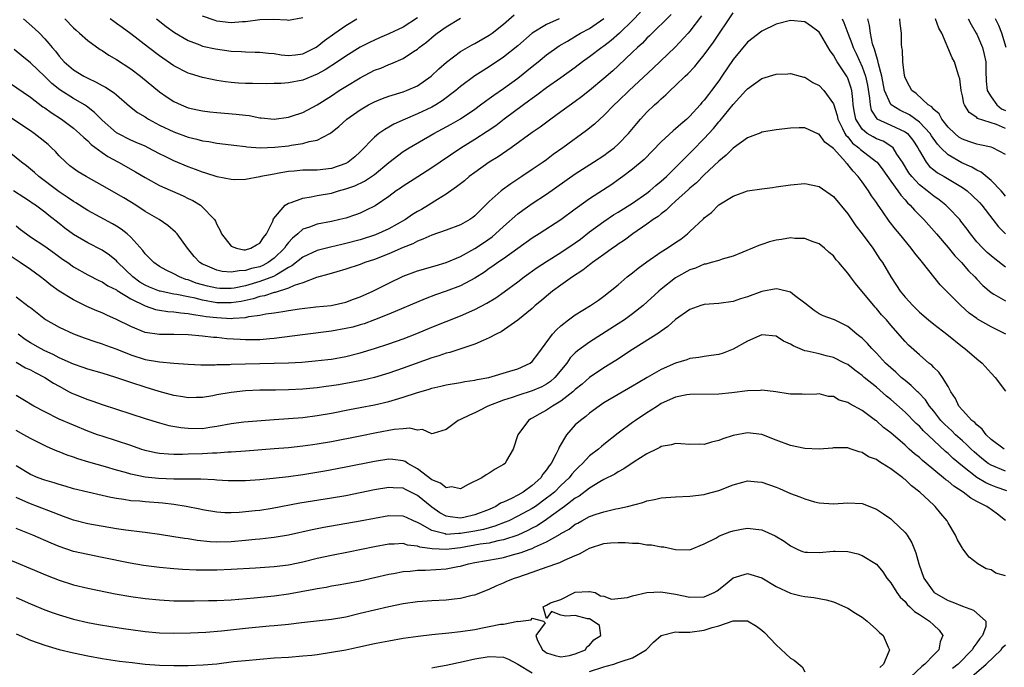
# Model space of a CAD drawing. Units: inches. Extents: x 2532000 to 2535000, y 1557000 to 1560000.
# Drawn here: x 2532706 to 2532843, y 1557727 to 1557817 of the extents above; entities that cross this region are included whole.
import ezdxf

# ---------------------------------------------------------------- set-up
doc = ezdxf.new("R2010")
doc.units = ezdxf.units.IN
doc.header["$MEASUREMENT"] = 0
doc.layers.add('LD25321557_2ft', color=114, linetype='Continuous')

msp = doc.modelspace()

# ---------------------------------------------------------------- linework, layer by layer
at = {"layer": 'LD25321557_2ft'}
for points, elevation in [([(2532792.09, 1557817.91), (2532791, 1557816.76), (2532789.19, 1557815), (2532788.02, 1557813.98), (2532787, 1557813.19), (2532786.72, 1557813), (2532785, 1557811.7), (2532784.01, 1557811), (2532783, 1557810.23), (2532781, 1557808.78), (2532779, 1557807.37), (2532777.64, 1557806.36), (2532777, 1557805.91), (2532776.49, 1557805.51), (2532775.78, 1557805), (2532773.08, 1557803), (2532771.9, 1557802.1), (2532770.73, 1557801.27), (2532769, 1557800.15), (2532767.04, 1557798.96), (2532764.14, 1557797), (2532763, 1557796.21), (2532761.02, 1557794.98), (2532759, 1557793.68), (2532758.62, 1557793.38), (2532758.04, 1557793), (2532757, 1557792.23), (2532755.08, 1557790.92), (2532753.75, 1557790.25), (2532753, 1557789.92), (2532752.34, 1557789.66), (2532751, 1557789.21), (2532750.18, 1557789), (2532749, 1557788.73), (2532747, 1557788.37), (2532745.95, 1557787.95), (2532745, 1557787.65), (2532744.28, 1557787), (2532743.57, 1557786.43), (2532743, 1557785.8), (2532742.64, 1557785.36), (2532742.44, 1557785), (2532741, 1557783.62), (2532740.16, 1557783), (2532739.41, 1557782.59), (2532739, 1557782.43), (2532737.84, 1557782.16), (2532737, 1557781.88), (2532736.13, 1557781.87), (2532735, 1557781.66), (2532733.75, 1557781.75), (2532733, 1557781.94), (2532731.36, 1557782.64), (2532731, 1557782.78), (2532730.63, 1557783), (2532729.86, 1557783.86), (2532728.91, 1557785), (2532727.46, 1557787), (2532727.26, 1557787.26), (2532726.19, 1557788.19), (2532724.95, 1557789), (2532723, 1557790.15), (2532721.71, 1557791), (2532720.04, 1557792.04), (2532717, 1557793.78), (2532714.8, 1557795), (2532713.67, 1557795.67), (2532713, 1557796.14), (2532712.51, 1557796.51), (2532711.94, 1557797), (2532711, 1557797.91), (2532710.48, 1557798.48), (2532709.96, 1557799), (2532709.46, 1557799.46), (2532708.37, 1557800.37), (2532707.53, 1557801), (2532707, 1557801.37), (2532703, 1557804.03)], 7496), ([(2532705, 1557788.12), (2532705.64, 1557787.64), (2532706.44, 1557787), (2532707, 1557786.6), (2532709, 1557785.28), (2532710.34, 1557784.34), (2532711.5, 1557783.5), (2532712.21, 1557783), (2532713, 1557782.43), (2532715, 1557781.3), (2532716.53, 1557780.53), (2532717, 1557780.32), (2532717.78, 1557779.78), (2532719, 1557779.19), (2532719.1, 1557779.1), (2532721, 1557777.96), (2532722.99, 1557776.99), (2532724.46, 1557776.46), (2532725, 1557776.37), (2532726.18, 1557776.18), (2532727, 1557776.14), (2532727.98, 1557775.98), (2532729, 1557775.92), (2532729.75, 1557775.75), (2532731, 1557775.6), (2532731.5, 1557775.5), (2532733, 1557775.33), (2532735, 1557775.22), (2532735.27, 1557775.27), (2532737, 1557775.34), (2532737.47, 1557775.47), (2532739, 1557775.66), (2532739.84, 1557775.84), (2532741, 1557776), (2532742.19, 1557776.19), (2532743, 1557776.3), (2532744.54, 1557776.54), (2532746.81, 1557776.82), (2532748.97, 1557777.03), (2532751, 1557777.49), (2532752.09, 1557777.91), (2532753, 1557778.22), (2532754.77, 1557779), (2532757, 1557780.13), (2532759, 1557781.09), (2532761, 1557781.84), (2532763.44, 1557782.56), (2532765, 1557783), (2532767, 1557783.86), (2532769, 1557784.98), (2532770.22, 1557785.78), (2532771.39, 1557786.61), (2532771.86, 1557787), (2532773, 1557788.05), (2532775, 1557789.79), (2532775.69, 1557790.31), (2532777, 1557791.24), (2532779, 1557792.57), (2532783, 1557795.39), (2532785.55, 1557797), (2532787, 1557797.96), (2532787.61, 1557798.39), (2532788.42, 1557799), (2532789, 1557799.51), (2532790.42, 1557801), (2532791.58, 1557802.42), (2532792.09, 1557803), (2532793, 1557803.98), (2532794.07, 1557805), (2532794.57, 1557805.43), (2532795, 1557805.86), (2532795.62, 1557806.38), (2532796.24, 1557807), (2532797, 1557807.7), (2532798.35, 1557809), (2532798.69, 1557809.31), (2532799.66, 1557810.34), (2532800.19, 1557811), (2532801, 1557811.98), (2532802.26, 1557813.74), (2532805, 1557817.84)], 7490), ([(2532796.37, 1557817.63), (2532793.37, 1557814.63), (2532793, 1557814.3), (2532792.37, 1557813.63), (2532791.67, 1557813), (2532791, 1557812.35), (2532789, 1557810.46), (2532788.23, 1557809.77), (2532787, 1557808.69), (2532785, 1557807.03), (2532783.88, 1557806.12), (2532783, 1557805.47), (2532781, 1557804.01), (2532779.57, 1557803), (2532778.1, 1557801.9), (2532777, 1557801.14), (2532774.04, 1557799), (2532772.24, 1557797.76), (2532771, 1557797), (2532769, 1557795.58), (2532768.22, 1557795), (2532767.57, 1557794.43), (2532766.45, 1557793.55), (2532765, 1557792.53), (2532763.8, 1557791.8), (2532762.54, 1557791), (2532761.57, 1557790.43), (2532761, 1557790.11), (2532760.31, 1557789.69), (2532759.3, 1557789), (2532757, 1557787.72), (2532755.12, 1557786.88), (2532753, 1557786.19), (2532751, 1557785.65), (2532750.46, 1557785.54), (2532748.85, 1557785.15), (2532747, 1557784.67), (2532745, 1557783.75), (2532743.47, 1557782.53), (2532743, 1557782.3), (2532741.32, 1557781.32), (2532740.93, 1557781.07), (2532739, 1557780.35), (2532737, 1557779.77), (2532735.44, 1557779.44), (2532735, 1557779.38), (2532733.4, 1557779.4), (2532733, 1557779.42), (2532731.71, 1557779.71), (2532731, 1557779.89), (2532730.14, 1557780.14), (2532729, 1557780.58), (2532728.66, 1557780.66), (2532727.78, 1557781), (2532727, 1557781.46), (2532725.94, 1557781.94), (2532725, 1557782.48), (2532724.2, 1557783), (2532723, 1557784.23), (2532722.69, 1557784.69), (2532721, 1557786.55), (2532720.52, 1557787), (2532719.66, 1557787.66), (2532719, 1557788.1), (2532718.43, 1557788.43), (2532715, 1557790.25), (2532713.34, 1557791.34), (2532713, 1557791.53), (2532712.15, 1557792.15), (2532711, 1557792.87), (2532710.82, 1557793), (2532708.17, 1557795), (2532707.57, 1557795.57), (2532707, 1557796.05), (2532706.48, 1557796.48), (2532705.78, 1557797), (2532703, 1557799.23)], 7494), ([(2532843, 1557782.36), (2532841.51, 1557783.51), (2532841, 1557783.94), (2532840.43, 1557784.43), (2532839.84, 1557785), (2532839, 1557785.92), (2532838.12, 1557787), (2532837.65, 1557787.65), (2532836.79, 1557788.79), (2532836.62, 1557789), (2532835, 1557790.71), (2532834.7, 1557791), (2532833.75, 1557791.75), (2532833, 1557792.27), (2532832.1, 1557793), (2532831, 1557793.86), (2532829.95, 1557795), (2532829.54, 1557795.54), (2532828.65, 1557797), (2532827.86, 1557798.14), (2532827.32, 1557799), (2532827.16, 1557799.16), (2532825.93, 1557799.93), (2532825, 1557800.26), (2532824.53, 1557800.53), (2532823.73, 1557801), (2532823, 1557801.6), (2532822.13, 1557803), (2532821.94, 1557803.94), (2532821.78, 1557805), (2532821.73, 1557805.73), (2532821.56, 1557807), (2532821.45, 1557807.45), (2532821, 1557808.73), (2532820.91, 1557808.91), (2532819.52, 1557811), (2532819.32, 1557811.32), (2532819, 1557811.95), (2532818.54, 1557812.54), (2532817.25, 1557814.75), (2532817, 1557815.15), (2532815.94, 1557815.94), (2532815, 1557816.58), (2532813, 1557816.77), (2532811, 1557816.24), (2532809, 1557815.3), (2532807, 1557813.75), (2532805, 1557811.35), (2532803.45, 1557809), (2532803, 1557808.34), (2532802.02, 1557807), (2532801.56, 1557806.44), (2532801, 1557805.68), (2532800.67, 1557805.33), (2532800.4, 1557805), (2532799, 1557803.44), (2532798.54, 1557803), (2532797.7, 1557802.3), (2532797, 1557801.64), (2532796.64, 1557801.36), (2532795, 1557799.87), (2532792.61, 1557797.39), (2532791, 1557796.03), (2532789.64, 1557795), (2532789, 1557794.54), (2532788.09, 1557793.91), (2532785, 1557791.92), (2532783.29, 1557790.71), (2532783, 1557790.47), (2532781, 1557788.98), (2532777.97, 1557787), (2532777, 1557786.4), (2532773, 1557783.54), (2532772.21, 1557783), (2532771.51, 1557782.49), (2532771, 1557782.16), (2532770.32, 1557781.68), (2532769, 1557780.85), (2532767, 1557779.77), (2532765, 1557779), (2532763.51, 1557778.49), (2532762.05, 1557777.95), (2532757, 1557775.81), (2532755, 1557775.01), (2532753.54, 1557774.46), (2532753, 1557774.31), (2532751.98, 1557774.02), (2532751, 1557773.79), (2532749, 1557773.45), (2532744.95, 1557772.95), (2532741, 1557772.43), (2532740.38, 1557772.38), (2532739, 1557772.23), (2532737, 1557772.21), (2532736.26, 1557772.26), (2532734.39, 1557772.39), (2532733, 1557772.54), (2532732.56, 1557772.56), (2532731, 1557772.74), (2532729, 1557772.92), (2532726.99, 1557772.99), (2532725, 1557772.98), (2532723, 1557773.26), (2532721, 1557774.07), (2532719, 1557775.07), (2532717.67, 1557775.67), (2532717, 1557775.99), (2532716.28, 1557776.28), (2532714.89, 1557776.89), (2532713, 1557777.79), (2532711.01, 1557779.01), (2532709.85, 1557779.85), (2532709, 1557780.56), (2532708.42, 1557781), (2532707, 1557782.02), (2532705.59, 1557783), (2532704.04, 1557784.04)], 7488), ([(2532704.08, 1557808.08), (2532707, 1557806.07), (2532708.75, 1557804.75), (2532709, 1557804.59), (2532709.92, 1557803.92), (2532711.35, 1557803), (2532713, 1557801.75), (2532713.87, 1557801), (2532714.44, 1557800.44), (2532715, 1557799.98), (2532715.49, 1557799.49), (2532717, 1557798.37), (2532717.81, 1557797.81), (2532719.29, 1557797), (2532721.65, 1557795.65), (2532723, 1557794.86), (2532725, 1557793.75), (2532728.3, 1557792.3), (2532729, 1557791.94), (2532729.65, 1557791.65), (2532730.72, 1557791), (2532730.88, 1557790.88), (2532732.67, 1557789), (2532732.8, 1557788.8), (2532733, 1557788.33), (2532733.48, 1557787.48), (2532733.65, 1557787), (2532735, 1557785.31), (2532735.73, 1557785), (2532736.78, 1557784.78), (2532737, 1557784.78), (2532737.76, 1557785), (2532738.52, 1557785.48), (2532739, 1557785.71), (2532739.5, 1557786.5), (2532739.93, 1557787), (2532740.8, 1557788.8), (2532740.9, 1557789.1), (2532742.55, 1557791), (2532743, 1557791.28), (2532743.38, 1557791.38), (2532745, 1557792.01), (2532746.17, 1557792.17), (2532747, 1557792.34), (2532749, 1557792.7), (2532749.99, 1557793), (2532751, 1557793.28), (2532752.27, 1557793.73), (2532753.62, 1557794.38), (2532754.57, 1557795), (2532755, 1557795.3), (2532757, 1557796.96), (2532759, 1557798.48), (2532759.83, 1557799), (2532763.29, 1557801), (2532765.71, 1557802.29), (2532767, 1557803.05), (2532769, 1557804.42), (2532769.8, 1557805), (2532770.48, 1557805.52), (2532771, 1557805.87), (2532771.65, 1557806.35), (2532773, 1557807.29), (2532775, 1557808.75), (2532777, 1557810.37), (2532777.81, 1557811), (2532779, 1557811.97), (2532780.76, 1557813.25), (2532781.91, 1557813.91), (2532783.27, 1557814.73), (2532783.75, 1557815), (2532785, 1557815.67), (2532786.97, 1557817.03)], 7498), ([(2532800.59, 1557817.4), (2532799, 1557815.3), (2532798.74, 1557815), (2532796.94, 1557813.06), (2532793.87, 1557810.13), (2532790.52, 1557807), (2532789, 1557805.52), (2532788.44, 1557805), (2532787, 1557803.52), (2532786.41, 1557803), (2532785.68, 1557802.32), (2532784.57, 1557801.43), (2532781.25, 1557799), (2532779.93, 1557798.07), (2532779, 1557797.36), (2532778.5, 1557797), (2532777, 1557795.97), (2532775.54, 1557795), (2532773.99, 1557794.01), (2532772.84, 1557793.16), (2532772.64, 1557793), (2532771, 1557791.51), (2532769, 1557789.53), (2532768.7, 1557789.3), (2532768.27, 1557789), (2532767, 1557788.28), (2532765, 1557787.54), (2532763, 1557786.85), (2532761.75, 1557786.25), (2532761, 1557786), (2532760.36, 1557785.64), (2532759, 1557785.12), (2532757, 1557784.24), (2532755, 1557783.44), (2532753.66, 1557783), (2532753, 1557782.74), (2532751, 1557782.08), (2532749.72, 1557781.72), (2532748.62, 1557781.38), (2532746.92, 1557780.92), (2532745, 1557780.2), (2532743.79, 1557779.79), (2532743, 1557779.42), (2532741.16, 1557778.84), (2532741, 1557778.82), (2532739.63, 1557778.37), (2532739, 1557778.27), (2532738.05, 1557777.95), (2532736.41, 1557777.59), (2532735, 1557777.37), (2532733, 1557777.41), (2532731, 1557777.77), (2532729.96, 1557778.04), (2532729, 1557778.23), (2532727.44, 1557778.56), (2532727, 1557778.62), (2532725.1, 1557779), (2532725, 1557779.02), (2532723.6, 1557779.6), (2532723, 1557779.86), (2532722.28, 1557780.28), (2532721.28, 1557781), (2532719.21, 1557783), (2532719.12, 1557783.12), (2532719, 1557783.23), (2532718.05, 1557784.05), (2532717, 1557784.75), (2532715, 1557785.76), (2532713, 1557786.92), (2532711.82, 1557787.82), (2532711, 1557788.48), (2532709.58, 1557789.58), (2532709, 1557790.04), (2532707.7, 1557791), (2532707.27, 1557791.27), (2532707, 1557791.47), (2532706.07, 1557792.07), (2532704.65, 1557793)], 7492), ([(2532780.73, 1557817), (2532779, 1557816.23), (2532777, 1557815), (2532775, 1557813.24), (2532773, 1557811.65), (2532771, 1557810.32), (2532768.97, 1557809.03), (2532767, 1557807.57), (2532766.32, 1557807), (2532764.44, 1557805.56), (2532763.54, 1557805), (2532763, 1557804.69), (2532761, 1557803.74), (2532759.26, 1557803), (2532757.71, 1557802.29), (2532757, 1557801.88), (2532756.42, 1557801.58), (2532755.62, 1557801), (2532755, 1557800.49), (2532753, 1557798.44), (2532752.24, 1557797.76), (2532751.3, 1557797), (2532751, 1557796.84), (2532749, 1557796.14), (2532747, 1557795.91), (2532745.88, 1557795.88), (2532745, 1557795.89), (2532743.77, 1557795.77), (2532743, 1557795.72), (2532741.43, 1557795.43), (2532741, 1557795.36), (2532739.16, 1557795), (2532739, 1557794.96), (2532737, 1557794.58), (2532735.45, 1557794.55), (2532735, 1557794.58), (2532733.04, 1557794.96), (2532731.49, 1557795.49), (2532731, 1557795.63), (2532730.01, 1557796.01), (2532729, 1557796.37), (2532727, 1557797.18), (2532725.78, 1557797.78), (2532725, 1557798.17), (2532723.45, 1557799), (2532723, 1557799.22), (2532721.77, 1557799.77), (2532721, 1557800.09), (2532719.2, 1557801), (2532719, 1557801.12), (2532717, 1557802.89), (2532715.96, 1557803.96), (2532714.82, 1557804.82), (2532714.54, 1557805), (2532713, 1557805.91), (2532711.11, 1557807.11), (2532709.99, 1557807.99), (2532709, 1557808.96), (2532707, 1557810.86), (2532705.82, 1557811.82), (2532704.74, 1557812.74)], 7500), ([(2532706.02, 1557817), (2532707.62, 1557815.62), (2532708.27, 1557815), (2532709, 1557814.23), (2532709.58, 1557813.58), (2532710.03, 1557813), (2532710.49, 1557812.49), (2532711, 1557811.8), (2532711.73, 1557811), (2532713, 1557809.88), (2532714.44, 1557809), (2532715, 1557808.71), (2532716.19, 1557808.19), (2532717, 1557807.72), (2532717.47, 1557807.47), (2532718.68, 1557806.68), (2532719, 1557806.38), (2532720.83, 1557804.83), (2532721.95, 1557803.95), (2532723, 1557803.33), (2532723.19, 1557803.19), (2532723.49, 1557803), (2532725, 1557802.18), (2532727, 1557801.22), (2532729, 1557800.51), (2532730.23, 1557800.23), (2532731, 1557800.01), (2532731.9, 1557799.9), (2532733, 1557799.66), (2532735, 1557799.42), (2532735.36, 1557799.36), (2532737, 1557799.2), (2532737.17, 1557799.17), (2532739.03, 1557799.03), (2532741.09, 1557799.09), (2532743, 1557799.31), (2532743.39, 1557799.4), (2532745, 1557799.6), (2532745.88, 1557799.88), (2532747, 1557800.06), (2532748.77, 1557801), (2532748.92, 1557801.08), (2532750.02, 1557801.98), (2532751.12, 1557803), (2532753, 1557804.33), (2532754.17, 1557805), (2532755, 1557805.43), (2532756.1, 1557805.9), (2532757, 1557806.23), (2532759, 1557806.83), (2532759.44, 1557807), (2532761, 1557807.67), (2532762.91, 1557809), (2532763.97, 1557810.03), (2532765.02, 1557810.98), (2532767, 1557812.46), (2532768.62, 1557813.38), (2532769, 1557813.57), (2532771, 1557814.72), (2532771.39, 1557815), (2532773, 1557816.27), (2532774.46, 1557817.54)], 7502), ([(2532711.79, 1557817), (2532713, 1557815.77), (2532713.4, 1557815.4), (2532713.86, 1557815), (2532715, 1557813.97), (2532716.72, 1557812.72), (2532717, 1557812.57), (2532717.94, 1557811.94), (2532719, 1557811.33), (2532721, 1557810.01), (2532722.36, 1557809), (2532725, 1557806.84), (2532726.07, 1557806.07), (2532727, 1557805.46), (2532728.02, 1557805), (2532729, 1557804.61), (2532730.31, 1557804.31), (2532731, 1557804.17), (2532732.03, 1557804.03), (2532733, 1557803.93), (2532735.72, 1557803.72), (2532737, 1557803.55), (2532737.51, 1557803.51), (2532739, 1557803.21), (2532739.21, 1557803.21), (2532741, 1557803.03), (2532743, 1557803.29), (2532743.42, 1557803.42), (2532745, 1557803.95), (2532746.99, 1557804.99), (2532749, 1557806.26), (2532750.09, 1557807), (2532751, 1557807.58), (2532753, 1557808.78), (2532755, 1557809.82), (2532755.86, 1557810.14), (2532757, 1557810.64), (2532757.27, 1557810.73), (2532759, 1557811.47), (2532760.43, 1557812.43), (2532761, 1557812.79), (2532761.24, 1557813), (2532762.23, 1557813.77), (2532763.32, 1557814.68), (2532763.73, 1557815), (2532765, 1557815.88), (2532767, 1557817.09)], 7504), ([(2532761, 1557817.14), (2532759, 1557815.84), (2532757, 1557814.89), (2532755.67, 1557814.33), (2532755, 1557814.03), (2532754.3, 1557813.7), (2532753, 1557813.03), (2532751, 1557811.79), (2532749.84, 1557811), (2532748.12, 1557809.88), (2532747, 1557809.27), (2532745, 1557808.45), (2532743, 1557808.07), (2532742, 1557808), (2532741, 1557807.97), (2532739.95, 1557807.95), (2532737.97, 1557807.97), (2532737, 1557807.98), (2532736.03, 1557808.03), (2532735, 1557808.12), (2532734.21, 1557808.21), (2532733, 1557808.4), (2532731, 1557808.8), (2532729.31, 1557809.31), (2532729, 1557809.41), (2532727, 1557810.44), (2532725, 1557811.83), (2532723.48, 1557813), (2532721, 1557814.93), (2532719.78, 1557815.78), (2532719, 1557816.36), (2532718.62, 1557816.62), (2532718.13, 1557817)], 7506), ([(2532724.58, 1557817), (2532725.94, 1557815.94), (2532727.1, 1557815.1), (2532729, 1557813.99), (2532730.62, 1557813.38), (2532731, 1557813.21), (2532732.82, 1557812.82), (2532735, 1557812.51), (2532736.43, 1557812.44), (2532737, 1557812.38), (2532738.37, 1557812.37), (2532739, 1557812.35), (2532740.21, 1557812.21), (2532741, 1557812.15), (2532741.97, 1557811.97), (2532743, 1557811.9), (2532744, 1557811.99), (2532745, 1557812.13), (2532746.78, 1557813), (2532747, 1557813.13), (2532748.03, 1557813.97), (2532749.46, 1557815), (2532751, 1557816.07), (2532752.54, 1557817)], 7508), ([(2532745, 1557817.12), (2532743, 1557816.79), (2532742.83, 1557816.83), (2532740.92, 1557816.92), (2532739, 1557816.85), (2532737, 1557816.6), (2532736.59, 1557816.59), (2532735, 1557816.46), (2532733, 1557816.68), (2532732.75, 1557816.75), (2532731, 1557817.38)], 7510), ([(2532820.21, 1557817), (2532820.48, 1557816.48), (2532821.01, 1557815), (2532821.57, 1557813.58), (2532821.75, 1557813), (2532822.16, 1557812.16), (2532823, 1557810.33), (2532823.49, 1557809), (2532823.75, 1557807.75), (2532824.06, 1557805.94), (2532824.12, 1557805), (2532824.27, 1557804.27), (2532825.07, 1557803.07), (2532827, 1557802.19), (2532829, 1557801.25), (2532829.32, 1557801), (2532830.07, 1557800.07), (2532830.78, 1557799), (2532831, 1557798.57), (2532831.96, 1557797), (2532832.42, 1557796.42), (2532833, 1557795.92), (2532833.51, 1557795.51), (2532834.43, 1557795), (2532837, 1557793.46), (2532837.65, 1557793), (2532838.37, 1557792.37), (2532839.37, 1557791.37), (2532839.7, 1557791), (2532841.26, 1557789), (2532842.01, 1557788.01), (2532842.99, 1557787)], 7490), ([(2532843, 1557792.28), (2532842.68, 1557792.68), (2532842.4, 1557793), (2532841, 1557794.46), (2532839.62, 1557795.62), (2532839, 1557795.88), (2532838.31, 1557796.31), (2532836.93, 1557796.93), (2532835, 1557798.03), (2532834, 1557799), (2532833.51, 1557799.51), (2532832.68, 1557800.68), (2532832.49, 1557801), (2532831, 1557802.6), (2532829.62, 1557803.62), (2532828.25, 1557804.25), (2532827.06, 1557805), (2532827, 1557805.07), (2532826.15, 1557807), (2532825.77, 1557809), (2532825.28, 1557810.72), (2532825.21, 1557811.21), (2532825, 1557811.78), (2532824.75, 1557812.75), (2532824.63, 1557813), (2532824.47, 1557813.53), (2532824.16, 1557815), (2532824.05, 1557816.05), (2532823.8, 1557817)], 7492), ([(2532843, 1557798.09), (2532841.26, 1557799), (2532841, 1557799.09), (2532839.43, 1557799.43), (2532839, 1557799.5), (2532837.9, 1557799.9), (2532837, 1557800.2), (2532836.52, 1557800.52), (2532835.93, 1557801), (2532835, 1557801.9), (2532834.12, 1557803), (2532833.74, 1557803.74), (2532833, 1557804.36), (2532832.72, 1557804.72), (2532832.22, 1557805), (2532830.57, 1557806.57), (2532829.94, 1557807), (2532829.63, 1557807.63), (2532829, 1557808.77), (2532828.91, 1557809.09), (2532828.7, 1557811), (2532828.64, 1557812.64), (2532828.57, 1557813), (2532828.52, 1557813.48), (2532828.49, 1557815), (2532828.33, 1557816.33), (2532828.28, 1557817)], 7494), ([(2532843, 1557801.72), (2532841.73, 1557802.27), (2532839.11, 1557803.11), (2532839, 1557803.22), (2532837.93, 1557803.93), (2532837.28, 1557805), (2532837.2, 1557805.2), (2532837, 1557806.25), (2532836.81, 1557807), (2532836.62, 1557808.62), (2532836.52, 1557809), (2532836.27, 1557809.73), (2532835.88, 1557811), (2532835.59, 1557811.58), (2532834.11, 1557815), (2532833.71, 1557815.71), (2532833.26, 1557817)], 7496), ([(2532837.82, 1557817), (2532838.21, 1557816.21), (2532838.93, 1557815), (2532839, 1557814.86), (2532839.79, 1557813), (2532840.05, 1557812.05), (2532840.26, 1557811), (2532840.25, 1557809.75), (2532840.32, 1557808.32), (2532840.46, 1557807), (2532841, 1557806.11), (2532841.79, 1557805), (2532842.46, 1557804.46), (2532843, 1557804.23)], 7498), ([(2532843.09, 1557813), (2532842.49, 1557815), (2532842.06, 1557816.06), (2532841.59, 1557817)], 7500), ([(2532705, 1557778.22), (2532706.85, 1557776.85), (2532707, 1557776.72), (2532709.09, 1557775.09), (2532711, 1557773.98), (2532713, 1557773.05), (2532714.5, 1557772.5), (2532715.99, 1557771.99), (2532717, 1557771.69), (2532717.49, 1557771.49), (2532719.07, 1557770.93), (2532721, 1557770.15), (2532723, 1557769.51), (2532725, 1557769.15), (2532727, 1557768.97), (2532729, 1557768.84), (2532730.76, 1557768.76), (2532732.75, 1557768.75), (2532733, 1557768.77), (2532734.8, 1557768.8), (2532735, 1557768.82), (2532742.98, 1557769.02), (2532744.87, 1557769.13), (2532746.71, 1557769.29), (2532748.51, 1557769.49), (2532749, 1557769.55), (2532751, 1557769.9), (2532753, 1557770.4), (2532755, 1557771), (2532757, 1557771.66), (2532759, 1557772.39), (2532760.88, 1557773.12), (2532763, 1557773.99), (2532767, 1557775.57), (2532769, 1557776.47), (2532770.66, 1557777.34), (2532771.9, 1557778.1), (2532773.08, 1557778.92), (2532775, 1557780.33), (2532775.87, 1557781), (2532777.69, 1557782.31), (2532779, 1557783.17), (2532781, 1557784.41), (2532783, 1557785.78), (2532783.71, 1557786.29), (2532785, 1557787.29), (2532787, 1557788.73), (2532788.35, 1557789.65), (2532789, 1557790.03), (2532791, 1557791.31), (2532793, 1557792.69), (2532793.39, 1557793), (2532794.25, 1557793.75), (2532795, 1557794.35), (2532795.71, 1557795), (2532799.36, 1557798.64), (2532801, 1557800.29), (2532801.64, 1557801), (2532802.27, 1557801.73), (2532803, 1557802.62), (2532803.19, 1557802.81), (2532805, 1557805.05), (2532806.8, 1557807), (2532807, 1557807.25), (2532809, 1557808.69), (2532811, 1557809.28), (2532812.67, 1557809.33), (2532813, 1557809.36), (2532814.35, 1557809), (2532814.87, 1557808.87), (2532815, 1557808.85), (2532816.13, 1557808.12), (2532817, 1557807.69), (2532817.66, 1557807), (2532819, 1557805.14), (2532819.54, 1557803.54), (2532819.63, 1557803), (2532820.29, 1557801.71), (2532820.62, 1557801), (2532820.76, 1557800.76), (2532821, 1557800.53), (2532821.68, 1557799.68), (2532822.56, 1557799), (2532822.77, 1557798.77), (2532825, 1557797.08), (2532825.09, 1557797), (2532825.92, 1557795.92), (2532827, 1557794.38), (2532827.99, 1557793), (2532828.39, 1557792.39), (2532829, 1557791.75), (2532829.34, 1557791.34), (2532829.73, 1557791), (2532830.3, 1557790.3), (2532831.62, 1557789), (2532833.4, 1557787), (2532835, 1557785.12), (2532835.94, 1557783.94), (2532836.85, 1557783), (2532837.85, 1557781.85), (2532838.72, 1557781), (2532839, 1557780.68), (2532839.83, 1557779.83), (2532841, 1557778.83), (2532841.39, 1557778.61), (2532843, 1557777.65)], 7486), ([(2532843.07, 1557773), (2532841, 1557774.03), (2532839.12, 1557775.12), (2532839, 1557775.21), (2532837.96, 1557775.96), (2532836.8, 1557777), (2532833.89, 1557779.89), (2532831.43, 1557783), (2532831.23, 1557783.23), (2532830.34, 1557784.34), (2532829.87, 1557785), (2532828.24, 1557787), (2532827.67, 1557787.67), (2532826.8, 1557788.8), (2532825.91, 1557790.09), (2532825.14, 1557791.14), (2532825, 1557791.38), (2532824.32, 1557792.32), (2532823.89, 1557793), (2532823, 1557794.28), (2532822.47, 1557795), (2532821.74, 1557795.74), (2532821, 1557796.69), (2532820.84, 1557796.84), (2532820.72, 1557797), (2532819, 1557798.9), (2532817.8, 1557799.8), (2532817, 1557800.92), (2532816.93, 1557800.93), (2532815, 1557801.79), (2532814.21, 1557801.79), (2532813, 1557801.75), (2532811, 1557801.5), (2532809, 1557801.18), (2532808.88, 1557801.12), (2532807, 1557800.4), (2532805, 1557798.98), (2532804.03, 1557797.97), (2532803, 1557797.16), (2532801, 1557795.24), (2532799.89, 1557794.11), (2532799, 1557793.38), (2532798.81, 1557793.19), (2532797, 1557791.55), (2532796.36, 1557791), (2532795.69, 1557790.31), (2532795, 1557789.82), (2532794.56, 1557789.44), (2532793.87, 1557789), (2532793, 1557788.35), (2532791.01, 1557787), (2532789.87, 1557786.13), (2532789, 1557785.56), (2532788.68, 1557785.32), (2532788.2, 1557785), (2532787, 1557784.15), (2532785.42, 1557783), (2532785.19, 1557782.81), (2532785, 1557782.69), (2532784.06, 1557781.94), (2532782.61, 1557781), (2532781, 1557779.85), (2532779.84, 1557779), (2532779, 1557778.32), (2532778.29, 1557777.71), (2532777.41, 1557777), (2532777, 1557776.62), (2532775, 1557774.96), (2532772.67, 1557773.33), (2532771.96, 1557773), (2532771, 1557772.49), (2532770.15, 1557772.15), (2532769, 1557771.61), (2532765.52, 1557770.48), (2532765, 1557770.37), (2532763.99, 1557770.01), (2532763, 1557769.71), (2532759, 1557768.26), (2532757, 1557767.59), (2532755, 1557767), (2532753.4, 1557766.6), (2532751.74, 1557766.26), (2532749.97, 1557765.97), (2532749, 1557765.82), (2532748.26, 1557765.74), (2532747, 1557765.56), (2532746.49, 1557765.51), (2532745, 1557765.36), (2532743, 1557765.24), (2532741.2, 1557765.2), (2532739, 1557765.19), (2532737, 1557765.1), (2532735, 1557764.89), (2532733, 1557764.55), (2532732.43, 1557764.43), (2532731, 1557764.18), (2532730.17, 1557764.17), (2532729, 1557764.12), (2532728.27, 1557764.27), (2532727, 1557764.46), (2532724.96, 1557765.04), (2532723, 1557765.63), (2532721, 1557766.28), (2532718.93, 1557767), (2532717, 1557767.59), (2532715, 1557768.14), (2532714.38, 1557768.38), (2532713, 1557768.83), (2532711, 1557769.74), (2532710.18, 1557770.18), (2532709, 1557770.71), (2532708.43, 1557771), (2532707, 1557771.83), (2532706.29, 1557772.29), (2532705.28, 1557773)], 7484), ([(2532705, 1557769.12), (2532706.34, 1557768.34), (2532707, 1557768.03), (2532707.66, 1557767.66), (2532709, 1557767), (2532710.21, 1557766.21), (2532711, 1557765.75), (2532712.43, 1557765), (2532712.79, 1557764.79), (2532713, 1557764.7), (2532715, 1557763.91), (2532715.69, 1557763.69), (2532717, 1557763.22), (2532719, 1557762.54), (2532723, 1557761.25), (2532725, 1557760.65), (2532726.3, 1557760.3), (2532728, 1557760), (2532729, 1557759.89), (2532731, 1557759.86), (2532732.03, 1557760.03), (2532733, 1557760.17), (2532735, 1557760.57), (2532736.79, 1557760.79), (2532741, 1557761.1), (2532745, 1557761.42), (2532747, 1557761.66), (2532749, 1557762.02), (2532751.49, 1557762.51), (2532753, 1557762.78), (2532755, 1557763.15), (2532757, 1557763.64), (2532757.93, 1557763.93), (2532759, 1557764.23), (2532760.84, 1557764.84), (2532762.63, 1557765.37), (2532763, 1557765.49), (2532764.23, 1557765.77), (2532765, 1557765.97), (2532767, 1557766.3), (2532767.58, 1557766.42), (2532769, 1557766.61), (2532769.3, 1557766.7), (2532770.93, 1557767), (2532773.86, 1557767.86), (2532775, 1557768.21), (2532776.7, 1557769), (2532777, 1557769.22), (2532777.78, 1557770.22), (2532779.84, 1557773), (2532780.37, 1557773.63), (2532781, 1557774.19), (2532782.04, 1557775), (2532783, 1557775.71), (2532785.12, 1557777), (2532786.24, 1557777.76), (2532787, 1557778.3), (2532787.88, 1557779), (2532789, 1557779.92), (2532790.24, 1557781), (2532791, 1557781.58), (2532791.78, 1557782.22), (2532793, 1557783.09), (2532795, 1557784.49), (2532795.8, 1557785), (2532797, 1557785.83), (2532797.71, 1557786.29), (2532798.65, 1557787), (2532799, 1557787.32), (2532800.88, 1557789.12), (2532801, 1557789.26), (2532801.99, 1557790.01), (2532802.98, 1557791), (2532803.04, 1557791.04), (2532805, 1557792.25), (2532807, 1557793), (2532809, 1557793.29), (2532810.51, 1557793.49), (2532811, 1557793.55), (2532813, 1557793.87), (2532815, 1557794.02), (2532817, 1557793.61), (2532819, 1557792.21), (2532821, 1557789.81), (2532822.14, 1557788.14), (2532823, 1557787.02), (2532824.49, 1557785), (2532825.49, 1557783.49), (2532825.83, 1557783), (2532827, 1557781), (2532827.81, 1557779.81), (2532828.32, 1557779), (2532829, 1557778.19), (2532830.07, 1557777), (2532831, 1557776.09), (2532832.29, 1557775), (2532833, 1557774.41), (2532834.84, 1557773), (2532837, 1557771.24), (2532837.33, 1557771), (2532839, 1557769.58), (2532839.73, 1557769), (2532841, 1557767.59), (2532841.56, 1557767), (2532843, 1557765.07)], 7482), ([(2532842.84, 1557757), (2532841, 1557758.35), (2532840.3, 1557759), (2532839.77, 1557759.77), (2532839, 1557760.36), (2532838.71, 1557760.71), (2532838.32, 1557761), (2532837, 1557762.4), (2532836.51, 1557763), (2532836.04, 1557764.04), (2532835.4, 1557765), (2532835, 1557765.72), (2532834.24, 1557767), (2532833.72, 1557767.72), (2532833, 1557768.39), (2532832.71, 1557768.71), (2532832.33, 1557769), (2532831, 1557770.13), (2532829.48, 1557771.48), (2532829, 1557771.99), (2532827, 1557774.27), (2532826.4, 1557775), (2532825.73, 1557775.73), (2532825, 1557776.6), (2532824.81, 1557776.81), (2532822.09, 1557780.09), (2532821.37, 1557781), (2532821, 1557781.55), (2532819.74, 1557783), (2532819.41, 1557783.41), (2532819, 1557783.94), (2532818.41, 1557784.41), (2532817.75, 1557785), (2532817, 1557785.62), (2532816.04, 1557785.96), (2532815, 1557786.36), (2532813.62, 1557786.38), (2532813, 1557786.45), (2532811.77, 1557786.23), (2532811, 1557786.15), (2532810.11, 1557785.89), (2532809, 1557785.53), (2532808.61, 1557785.39), (2532807.74, 1557785), (2532805, 1557783.92), (2532803.49, 1557783.49), (2532803, 1557783.31), (2532801.94, 1557783), (2532801.21, 1557782.79), (2532801, 1557782.77), (2532799.75, 1557782.25), (2532799, 1557782), (2532797, 1557780.87), (2532795, 1557779.31), (2532794.64, 1557779), (2532792.45, 1557777), (2532791, 1557775.85), (2532789.85, 1557775), (2532789, 1557774.44), (2532785, 1557771.9), (2532783.31, 1557770.69), (2532783, 1557770.4), (2532782.3, 1557769.7), (2532781.81, 1557769), (2532780.17, 1557767), (2532779.56, 1557766.44), (2532779, 1557766.06), (2532778.32, 1557765.68), (2532777, 1557765.11), (2532775, 1557764.49), (2532774.21, 1557764.21), (2532773, 1557763.83), (2532770.81, 1557763), (2532769.62, 1557762.38), (2532769, 1557762.03), (2532768.26, 1557761.74), (2532767, 1557761.12), (2532766.68, 1557761), (2532765, 1557759.73), (2532763.19, 1557759.19), (2532763, 1557759.11), (2532761.71, 1557759.71), (2532761, 1557759.64), (2532759.92, 1557759.92), (2532759, 1557759.82), (2532757.74, 1557759.74), (2532755.26, 1557759.26), (2532753, 1557758.78), (2532749, 1557758.01), (2532747, 1557757.66), (2532746.41, 1557757.59), (2532745, 1557757.38), (2532743, 1557757.19), (2532741, 1557757.05), (2532737, 1557756.71), (2532735, 1557756.57), (2532734.56, 1557756.56), (2532733, 1557756.42), (2532732.41, 1557756.41), (2532731, 1557756.31), (2532729, 1557756.27), (2532728.23, 1557756.23), (2532727, 1557756.25), (2532726.27, 1557756.27), (2532725, 1557756.37), (2532724.47, 1557756.47), (2532723, 1557756.8), (2532722.39, 1557757), (2532721, 1557757.48), (2532717, 1557758.78), (2532716.37, 1557759), (2532715, 1557759.51), (2532713, 1557760.31), (2532711, 1557761.16), (2532709, 1557762.18), (2532707.5, 1557763), (2532705.93, 1557763.93), (2532705, 1557764.47)], 7480), ([(2532843, 1557753.93), (2532841, 1557754.75), (2532840.61, 1557755), (2532839.7, 1557755.7), (2532838.62, 1557756.62), (2532838.21, 1557757), (2532837.61, 1557757.61), (2532837, 1557758.13), (2532836.04, 1557759), (2532835.52, 1557759.52), (2532835, 1557759.99), (2532834.49, 1557760.49), (2532834.01, 1557761), (2532833, 1557762.29), (2532832.4, 1557763), (2532831.85, 1557763.85), (2532830.87, 1557764.87), (2532830.72, 1557765), (2532829.87, 1557765.87), (2532829, 1557766.54), (2532828.47, 1557767), (2532827.72, 1557767.72), (2532827, 1557768.32), (2532826.28, 1557769), (2532825, 1557770.39), (2532824.38, 1557771), (2532823.74, 1557771.74), (2532823, 1557772.46), (2532822.71, 1557772.71), (2532822.29, 1557773), (2532821, 1557774.11), (2532819.14, 1557775), (2532819, 1557775.09), (2532817.57, 1557775.57), (2532817, 1557775.86), (2532816.32, 1557776.32), (2532815, 1557777.33), (2532813.57, 1557778.43), (2532813, 1557778.89), (2532811.31, 1557779.31), (2532811, 1557779.34), (2532809, 1557778.96), (2532807, 1557778.23), (2532806.05, 1557777.95), (2532805, 1557777.59), (2532803, 1557777.3), (2532801, 1557777.15), (2532800.53, 1557777), (2532799, 1557776.48), (2532797, 1557775.07), (2532795.93, 1557774.07), (2532795, 1557773.44), (2532794.76, 1557773.24), (2532791, 1557770.9), (2532788.66, 1557769.34), (2532787, 1557768.31), (2532785, 1557766.97), (2532783.94, 1557766.06), (2532783, 1557765.31), (2532782.68, 1557765), (2532781, 1557763.67), (2532779.83, 1557763), (2532779, 1557762.43), (2532778.07, 1557761.93), (2532777, 1557761.3), (2532776.8, 1557761.2), (2532776.46, 1557761), (2532775, 1557759), (2532774.32, 1557757), (2532773.41, 1557755.41), (2532773.2, 1557755), (2532773, 1557754.83), (2532771.82, 1557754.18), (2532771, 1557753.64), (2532770.59, 1557753.41), (2532769.95, 1557753), (2532768.05, 1557752.05), (2532767, 1557751.47), (2532765.72, 1557751.72), (2532765, 1557751.6), (2532764.22, 1557752.22), (2532763, 1557752.7), (2532761, 1557754.25), (2532759.63, 1557755), (2532759.25, 1557755.25), (2532759, 1557755.36), (2532757.53, 1557755.53), (2532757, 1557755.57), (2532755, 1557755.26), (2532751, 1557754.46), (2532749.77, 1557754.23), (2532748.08, 1557753.92), (2532745, 1557753.41), (2532743, 1557753.12), (2532740.87, 1557752.87), (2532739, 1557752.7), (2532737, 1557752.56), (2532735, 1557752.55), (2532734.58, 1557752.58), (2532733, 1557752.65), (2532732.69, 1557752.69), (2532730.79, 1557752.79), (2532729, 1557752.81), (2532728.82, 1557752.82), (2532727, 1557752.79), (2532724.88, 1557752.88), (2532723, 1557753.1), (2532721, 1557753.51), (2532720.27, 1557753.73), (2532719, 1557754.06), (2532717.49, 1557754.51), (2532715.17, 1557755.17), (2532713.63, 1557755.63), (2532713, 1557755.87), (2532712.15, 1557756.15), (2532711, 1557756.63), (2532710.72, 1557756.72), (2532710.1, 1557757), (2532709.32, 1557757.32), (2532707, 1557758.46), (2532706.08, 1557759), (2532705, 1557759.59)], 7478), ([(2532843.19, 1557751.19), (2532841.69, 1557751.69), (2532841, 1557751.95), (2532840.27, 1557752.27), (2532839, 1557753.03), (2532837, 1557754.61), (2532835.7, 1557755.7), (2532835, 1557756.37), (2532834.65, 1557756.65), (2532833, 1557758.18), (2532831.55, 1557759.55), (2532831, 1557760.17), (2532830.56, 1557760.56), (2532829, 1557762.12), (2532827, 1557763.9), (2532826.39, 1557764.39), (2532825, 1557765.62), (2532823.3, 1557767), (2532823, 1557767.26), (2532821.99, 1557767.98), (2532821, 1557768.77), (2532820.57, 1557769), (2532819, 1557769.78), (2532817.98, 1557770.02), (2532817, 1557770.27), (2532815.35, 1557770.65), (2532815, 1557770.71), (2532813.39, 1557771.39), (2532813, 1557771.64), (2532812.06, 1557772.06), (2532811, 1557772.75), (2532809, 1557772.91), (2532807, 1557772.06), (2532805, 1557770.93), (2532803.62, 1557770.38), (2532803, 1557770.2), (2532801.97, 1557770.03), (2532801, 1557769.92), (2532800.23, 1557769.77), (2532799, 1557769.62), (2532798.55, 1557769.45), (2532797, 1557768.98), (2532795, 1557768.11), (2532793.02, 1557766.98), (2532791.76, 1557766.24), (2532791, 1557765.76), (2532789, 1557764.62), (2532787, 1557763.43), (2532786.35, 1557763), (2532785, 1557762), (2532784.47, 1557761.53), (2532783.71, 1557761), (2532783, 1557760.36), (2532781.76, 1557759), (2532780.73, 1557757.27), (2532780.64, 1557757), (2532780.35, 1557756.34), (2532779.64, 1557755), (2532779.35, 1557754.65), (2532779, 1557754.1), (2532778.49, 1557753.51), (2532778.18, 1557753), (2532777, 1557751.93), (2532775.75, 1557751), (2532775, 1557750.57), (2532774.1, 1557750.1), (2532773, 1557749.59), (2532772.57, 1557749.43), (2532771.92, 1557749), (2532771, 1557748.58), (2532769, 1557747.81), (2532767.47, 1557747.47), (2532767, 1557747.37), (2532765.53, 1557747.53), (2532765, 1557747.64), (2532764.11, 1557748.11), (2532763, 1557748.89), (2532761, 1557750.54), (2532759.34, 1557751.34), (2532759, 1557751.52), (2532757.58, 1557751.58), (2532757, 1557751.64), (2532755, 1557751.3), (2532753, 1557750.88), (2532751, 1557750.49), (2532749, 1557750.15), (2532744.57, 1557749.43), (2532740.71, 1557748.71), (2532739, 1557748.44), (2532738.36, 1557748.36), (2532736.13, 1557748.13), (2532735, 1557748.08), (2532734.1, 1557748.1), (2532733, 1557748.18), (2532731, 1557748.53), (2532730.62, 1557748.62), (2532728.75, 1557749), (2532727, 1557749.28), (2532725.47, 1557749.47), (2532723, 1557749.65), (2532722.28, 1557749.72), (2532721, 1557749.78), (2532720.05, 1557749.95), (2532719, 1557750.08), (2532718.23, 1557750.23), (2532717, 1557750.54), (2532715, 1557750.99), (2532713, 1557751.47), (2532711.83, 1557751.83), (2532711, 1557752.06), (2532710.3, 1557752.3), (2532709, 1557752.67), (2532708.07, 1557753), (2532707, 1557753.44), (2532705, 1557754.67)], 7476), ([(2532843, 1557747.04), (2532841.9, 1557747.9), (2532841, 1557748.56), (2532840.74, 1557748.74), (2532840.42, 1557749), (2532839, 1557749.7), (2532838.15, 1557750.15), (2532837.08, 1557751), (2532835.8, 1557751.8), (2532835, 1557752.5), (2532834.7, 1557752.7), (2532834.38, 1557753), (2532831.95, 1557755), (2532831.42, 1557755.42), (2532831, 1557755.81), (2532830.33, 1557756.33), (2532829.59, 1557757), (2532829.27, 1557757.27), (2532829, 1557757.54), (2532827, 1557759.24), (2532826.01, 1557760.01), (2532825, 1557760.92), (2532824.89, 1557761), (2532823, 1557762.39), (2532821.3, 1557763.3), (2532821, 1557763.51), (2532819.83, 1557763.83), (2532819, 1557764.31), (2532818.33, 1557764.33), (2532817, 1557764.7), (2532816.67, 1557764.67), (2532815, 1557764.62), (2532814.64, 1557764.64), (2532813, 1557764.64), (2532812.71, 1557764.71), (2532810.98, 1557764.98), (2532809, 1557765.23), (2532808.82, 1557765.18), (2532807, 1557765.1), (2532804.83, 1557764.83), (2532803, 1557764.66), (2532799, 1557764.62), (2532798.55, 1557764.55), (2532797, 1557764.24), (2532795, 1557763.34), (2532794.46, 1557763), (2532793.59, 1557762.41), (2532793, 1557762.06), (2532791.4, 1557761), (2532791, 1557760.72), (2532789, 1557759.21), (2532787, 1557757.62), (2532786.64, 1557757.36), (2532786.23, 1557757), (2532785, 1557756.07), (2532783.99, 1557755), (2532783.48, 1557754.52), (2532783, 1557754.03), (2532782.52, 1557753.48), (2532782.16, 1557753), (2532781, 1557751.9), (2532780.08, 1557751), (2532779.49, 1557750.51), (2532779, 1557750.13), (2532777.45, 1557749), (2532777, 1557748.7), (2532775, 1557747.62), (2532773.72, 1557747), (2532773.22, 1557746.78), (2532771.78, 1557746.22), (2532771, 1557746.02), (2532770.21, 1557745.79), (2532769, 1557745.55), (2532767, 1557745.2), (2532766.78, 1557745.22), (2532765, 1557745.1), (2532764.83, 1557745.17), (2532763, 1557745.64), (2532761.46, 1557746.54), (2532761, 1557746.77), (2532760.42, 1557747), (2532759.44, 1557747.44), (2532759, 1557747.65), (2532757, 1557747.69), (2532755, 1557747.33), (2532753, 1557746.93), (2532747.95, 1557746.05), (2532746.28, 1557745.72), (2532743, 1557744.99), (2532741, 1557744.64), (2532740.6, 1557744.6), (2532739, 1557744.41), (2532738.37, 1557744.37), (2532737, 1557744.23), (2532735, 1557744.08), (2532733, 1557744.03), (2532732.07, 1557744.07), (2532730.25, 1557744.25), (2532729, 1557744.46), (2532728.51, 1557744.51), (2532727, 1557744.77), (2532725, 1557745.09), (2532723, 1557745.37), (2532722.6, 1557745.4), (2532720.33, 1557745.67), (2532719, 1557745.87), (2532715, 1557746.59), (2532713, 1557747.09), (2532711.6, 1557747.6), (2532711, 1557747.81), (2532710.16, 1557748.16), (2532707.97, 1557749), (2532707, 1557749.35), (2532706.35, 1557749.65), (2532705, 1557750.22)], 7474), ([(2532843, 1557739.3), (2532841.68, 1557739.68), (2532841, 1557740.15), (2532840.29, 1557740.29), (2532839.14, 1557741), (2532837.93, 1557741.93), (2532837.06, 1557743.06), (2532837, 1557743.16), (2532836.33, 1557744.33), (2532836.02, 1557745), (2532835, 1557746.71), (2532834.85, 1557747), (2532833.99, 1557747.99), (2532833.18, 1557749), (2532833, 1557749.15), (2532831.07, 1557751), (2532829.89, 1557751.89), (2532829, 1557752.73), (2532828.84, 1557752.84), (2532828.67, 1557753), (2532827, 1557754.24), (2532825.79, 1557755), (2532825.29, 1557755.29), (2532825, 1557755.52), (2532823.92, 1557755.92), (2532823, 1557756.54), (2532822.6, 1557756.6), (2532821.46, 1557757), (2532821.1, 1557757.1), (2532821, 1557757.16), (2532819, 1557757.16), (2532818.86, 1557757.14), (2532817, 1557757), (2532815, 1557757.08), (2532813, 1557757.5), (2532811, 1557758.26), (2532809, 1557759.04), (2532807, 1557759.28), (2532805, 1557758.88), (2532803.59, 1557758.41), (2532803, 1557758.17), (2532802.02, 1557757.98), (2532801, 1557757.64), (2532800.32, 1557757.68), (2532799, 1557757.62), (2532797.73, 1557757.73), (2532797, 1557757.77), (2532796.43, 1557757.57), (2532795, 1557757.36), (2532794.79, 1557757.21), (2532794.33, 1557757), (2532793, 1557756.34), (2532791.2, 1557755.2), (2532789.78, 1557754.22), (2532789, 1557753.84), (2532788.5, 1557753.5), (2532787, 1557752.75), (2532786.43, 1557752.43), (2532785, 1557751.55), (2532783.56, 1557750.44), (2532783, 1557750.14), (2532781.51, 1557749), (2532779.7, 1557747.7), (2532779, 1557747.18), (2532777.7, 1557746.3), (2532777, 1557745.96), (2532776.38, 1557745.62), (2532774.99, 1557745.01), (2532773, 1557744.32), (2532772.18, 1557744.18), (2532771, 1557743.89), (2532769.72, 1557743.72), (2532767, 1557743.24), (2532765, 1557742.99), (2532763.06, 1557743.06), (2532761.33, 1557743.33), (2532761, 1557743.47), (2532759.61, 1557743.61), (2532759, 1557743.81), (2532757.73, 1557743.73), (2532757, 1557743.74), (2532755, 1557743.38), (2532751.37, 1557742.63), (2532749, 1557742.16), (2532747, 1557741.71), (2532745, 1557741.22), (2532743, 1557740.82), (2532741, 1557740.57), (2532738.38, 1557740.38), (2532735, 1557740.18), (2532733, 1557740.1), (2532732.1, 1557740.1), (2532730.12, 1557740.12), (2532728.2, 1557740.2), (2532727, 1557740.28), (2532725, 1557740.47), (2532722.77, 1557740.77), (2532720.91, 1557741.09), (2532717, 1557741.89), (2532715, 1557742.27), (2532713, 1557742.72), (2532711, 1557743.41), (2532709.88, 1557743.88), (2532707.33, 1557745), (2532705, 1557745.94)], 7472), ([(2532703, 1557742.02), (2532707, 1557740.36), (2532709.35, 1557739.35), (2532711, 1557738.7), (2532713, 1557738.06), (2532715, 1557737.58), (2532718.82, 1557736.82), (2532721, 1557736.44), (2532723, 1557736.17), (2532725, 1557735.97), (2532727, 1557735.85), (2532727.84, 1557735.84), (2532729.83, 1557735.83), (2532731.86, 1557735.86), (2532733, 1557735.88), (2532735, 1557735.97), (2532738.23, 1557736.23), (2532741, 1557736.51), (2532743, 1557736.79), (2532746.54, 1557737.46), (2532747, 1557737.56), (2532748.25, 1557737.75), (2532749, 1557737.9), (2532749.95, 1557738.05), (2532751, 1557738.24), (2532753, 1557738.64), (2532757, 1557739.55), (2532757.66, 1557739.66), (2532759, 1557739.92), (2532759.98, 1557739.98), (2532761, 1557740.11), (2532762.1, 1557740.1), (2532765, 1557740.29), (2532766.63, 1557740.63), (2532767, 1557740.68), (2532768.09, 1557741), (2532769, 1557741.18), (2532772.26, 1557741.74), (2532773, 1557741.88), (2532774.25, 1557742.25), (2532775.45, 1557742.55), (2532776.57, 1557743), (2532777, 1557743.15), (2532777.32, 1557743.32), (2532779, 1557744.04), (2532780.89, 1557745.11), (2532781, 1557745.2), (2532782.16, 1557745.84), (2532783, 1557746.5), (2532783.34, 1557746.66), (2532783.93, 1557747), (2532785, 1557747.57), (2532785.9, 1557747.9), (2532787, 1557748.26), (2532788.65, 1557748.65), (2532789, 1557748.71), (2532790.29, 1557749), (2532792.44, 1557749.56), (2532793, 1557749.77), (2532794.04, 1557749.96), (2532795, 1557750.19), (2532797, 1557750.34), (2532799, 1557750.44), (2532801, 1557750.68), (2532801.26, 1557750.74), (2532803, 1557751.2), (2532805, 1557752.02), (2532806.38, 1557752.38), (2532807, 1557752.57), (2532808.41, 1557752.41), (2532809, 1557752.38), (2532811, 1557751.67), (2532811.49, 1557751.49), (2532813, 1557750.82), (2532814.33, 1557750.33), (2532815, 1557750.04), (2532816.35, 1557749.65), (2532817, 1557749.48), (2532819, 1557749.34), (2532821, 1557749.5), (2532823, 1557749.41), (2532825, 1557748.63), (2532825.98, 1557747.98), (2532827, 1557747.26), (2532827.3, 1557747), (2532829, 1557745.38), (2532829.29, 1557745), (2532829.94, 1557743.94), (2532830.52, 1557742.52), (2532830.92, 1557741), (2532831.62, 1557739), (2532833, 1557737.04), (2532833.04, 1557737), (2532834.28, 1557736.28), (2532835, 1557735.89), (2532835.65, 1557735.65), (2532837, 1557735.09), (2532838.54, 1557734.54), (2532840.25, 1557733), (2532840.26, 1557732.26), (2532839.82, 1557731), (2532839.41, 1557730.59), (2532839, 1557729.95), (2532838.57, 1557729.43), (2532838.38, 1557729), (2532836.39, 1557727), (2532835.62, 1557726.38)], 7470), ([(2532705, 1557736.29), (2532707, 1557735.41), (2532709, 1557734.58), (2532710.16, 1557734.16), (2532711, 1557733.87), (2532713, 1557733.28), (2532715, 1557732.8), (2532716.52, 1557732.52), (2532718.24, 1557732.24), (2532719.98, 1557731.98), (2532721, 1557731.83), (2532723, 1557731.57), (2532725, 1557731.38), (2532727, 1557731.3), (2532729.35, 1557731.35), (2532731.46, 1557731.46), (2532733.65, 1557731.65), (2532737, 1557732.01), (2532740.32, 1557732.32), (2532741, 1557732.37), (2532742.55, 1557732.55), (2532743, 1557732.59), (2532744.83, 1557732.83), (2532749, 1557733.28), (2532751, 1557733.62), (2532753, 1557734.09), (2532755, 1557734.58), (2532757, 1557735.04), (2532759, 1557735.44), (2532761, 1557735.73), (2532763, 1557735.89), (2532765, 1557735.99), (2532766.13, 1557736.13), (2532767, 1557736.21), (2532768.6, 1557736.6), (2532769, 1557736.68), (2532771, 1557737.47), (2532772.04, 1557737.96), (2532773, 1557738.35), (2532773.44, 1557738.56), (2532774.54, 1557739), (2532775, 1557739.14), (2532777, 1557739.82), (2532778.3, 1557740.3), (2532780.29, 1557741), (2532780.83, 1557741.17), (2532781.51, 1557741.51), (2532783, 1557742.14), (2532783.61, 1557742.39), (2532784.65, 1557743), (2532785, 1557743.19), (2532787, 1557743.82), (2532787.93, 1557743.93), (2532789, 1557743.97), (2532789.98, 1557743.98), (2532791, 1557743.86), (2532791.85, 1557743.85), (2532793, 1557743.65), (2532793.63, 1557743.63), (2532795, 1557743.35), (2532795.35, 1557743.35), (2532797, 1557742.99), (2532799, 1557742.96), (2532801, 1557743.76), (2532802.59, 1557744.59), (2532803, 1557744.84), (2532803.36, 1557745), (2532804.54, 1557745.46), (2532805, 1557745.6), (2532806.19, 1557745.81), (2532807, 1557745.98), (2532808.18, 1557745.82), (2532809, 1557745.75), (2532810.9, 1557744.9), (2532812.15, 1557744.15), (2532813, 1557743.52), (2532814.05, 1557743), (2532814.7, 1557742.7), (2532815, 1557742.6), (2532815.38, 1557742.62), (2532817, 1557742.55), (2532819, 1557742.77), (2532819.25, 1557742.75), (2532821, 1557742.72), (2532822.39, 1557742.39), (2532823, 1557742.16), (2532825, 1557740.94), (2532825.88, 1557739.88), (2532826.47, 1557739), (2532827, 1557738.34), (2532827.83, 1557737), (2532828.32, 1557736.32), (2532829, 1557735.72), (2532829.31, 1557735.31), (2532829.67, 1557735), (2532830.32, 1557734.32), (2532831, 1557733.91), (2532832.41, 1557733), (2532833, 1557732.43), (2532833.74, 1557731.74), (2532834.28, 1557731), (2532833.9, 1557730.1), (2532833.69, 1557729), (2532833, 1557728.32), (2532831.76, 1557727), (2532831.32, 1557726.68), (2532829, 1557724.49)], 7468), ([(2532705, 1557731.22), (2532707, 1557730.35), (2532709, 1557729.64), (2532711, 1557729.06), (2532713, 1557728.57), (2532715, 1557728.16), (2532717, 1557727.8), (2532719.43, 1557727.43), (2532721.21, 1557727.21), (2532723, 1557727), (2532725, 1557726.84), (2532727, 1557726.79), (2532729, 1557726.81), (2532731.11, 1557726.89), (2532733, 1557727.05), (2532735.35, 1557727.35), (2532737, 1557727.52), (2532739, 1557727.71), (2532741, 1557727.86), (2532743, 1557727.99), (2532745, 1557728.14), (2532746.27, 1557728.27), (2532747, 1557728.36), (2532749, 1557728.65), (2532751, 1557729.01), (2532752.65, 1557729.35), (2532755, 1557729.87), (2532755.95, 1557730.05), (2532757, 1557730.26), (2532759, 1557730.6), (2532761.09, 1557730.91), (2532763, 1557731.13), (2532765.35, 1557731.35), (2532767, 1557731.54), (2532769, 1557731.85), (2532770.06, 1557732.06), (2532771, 1557732.23), (2532772.57, 1557732.57), (2532773, 1557732.59), (2532774.97, 1557732.97), (2532775, 1557732.96), (2532776.84, 1557733.16), (2532777, 1557733.41), (2532778.56, 1557733), (2532778.78, 1557732.78), (2532777.52, 1557731), (2532777.72, 1557730.28), (2532778.45, 1557729), (2532778.77, 1557728.77), (2532779, 1557728.58), (2532780.2, 1557728.2), (2532781, 1557728.01), (2532782.2, 1557728.2), (2532783, 1557728.42), (2532784.43, 1557729), (2532784.6, 1557729.4), (2532785, 1557729.64), (2532785.59, 1557730.41), (2532786.57, 1557731), (2532786.4, 1557732.4), (2532785.49, 1557733), (2532785, 1557733.3), (2532784.69, 1557733.31), (2532783, 1557733.77), (2532781.7, 1557733.7), (2532781, 1557733.81), (2532779.68, 1557734.32), (2532779, 1557733.36), (2532778.51, 1557735), (2532779, 1557735.24), (2532779.54, 1557735.54), (2532781, 1557736.03), (2532782.91, 1557737), (2532783, 1557737.02), (2532784.89, 1557737.11), (2532785, 1557737.15), (2532785.78, 1557737), (2532786.53, 1557736.53), (2532787, 1557736.49), (2532788.05, 1557736.05), (2532790.28, 1557736.28), (2532791, 1557736.54), (2532793, 1557736.98), (2532794.92, 1557737.08), (2532797, 1557736.78), (2532799, 1557736.32), (2532801, 1557736.38), (2532802.38, 1557737), (2532802.78, 1557737.22), (2532803.91, 1557738.09), (2532805, 1557739.02), (2532807, 1557739.64), (2532807.5, 1557739.5), (2532809, 1557739.02), (2532811, 1557737.82), (2532813, 1557736.89), (2532814.53, 1557736.53), (2532815, 1557736.41), (2532816.29, 1557736.29), (2532817.98, 1557735.98), (2532819, 1557735.69), (2532821, 1557734.8), (2532822.09, 1557734.09), (2532823, 1557733.55), (2532823.69, 1557733), (2532825, 1557731.85), (2532825.43, 1557731.43), (2532825.93, 1557731), (2532826.65, 1557729.35), (2532826.82, 1557729), (2532826.75, 1557728.75), (2532826, 1557727), (2532825.47, 1557726.53)], 7466), ([(2532785, 1557725.95), (2532787, 1557726.64), (2532787.3, 1557726.7), (2532788.4, 1557727), (2532789, 1557727.22), (2532789.38, 1557727.38), (2532791, 1557727.9), (2532792.91, 1557729), (2532793.92, 1557730.08), (2532795, 1557731), (2532797, 1557731.51), (2532797.45, 1557731.45), (2532799, 1557731.48), (2532801, 1557731.72), (2532802.11, 1557732.11), (2532803, 1557732.36), (2532805, 1557733.04), (2532807, 1557733.02), (2532808.29, 1557732.29), (2532809, 1557731.76), (2532809.41, 1557731.41), (2532811, 1557729.69), (2532813, 1557727.84), (2532813.54, 1557727.54), (2532814.64, 1557726.64), (2532815, 1557725.93)], 7464), ([(2532837.99, 1557725), (2532840.29, 1557727), (2532842.38, 1557729), (2532842.64, 1557729.36), (2532843, 1557729.71)], 7472), ([(2532763, 1557726.48), (2532763.43, 1557726.57), (2532765, 1557726.86), (2532767.36, 1557727.36), (2532769, 1557727.72), (2532771, 1557728.06), (2532773, 1557727.95), (2532773.68, 1557727.68), (2532775, 1557726.99), (2532777, 1557725.77)], 7464)]:
    msp.add_lwpolyline(points, dxfattribs=dict(at, elevation=elevation))

doc.saveas('drawing.dxf')
